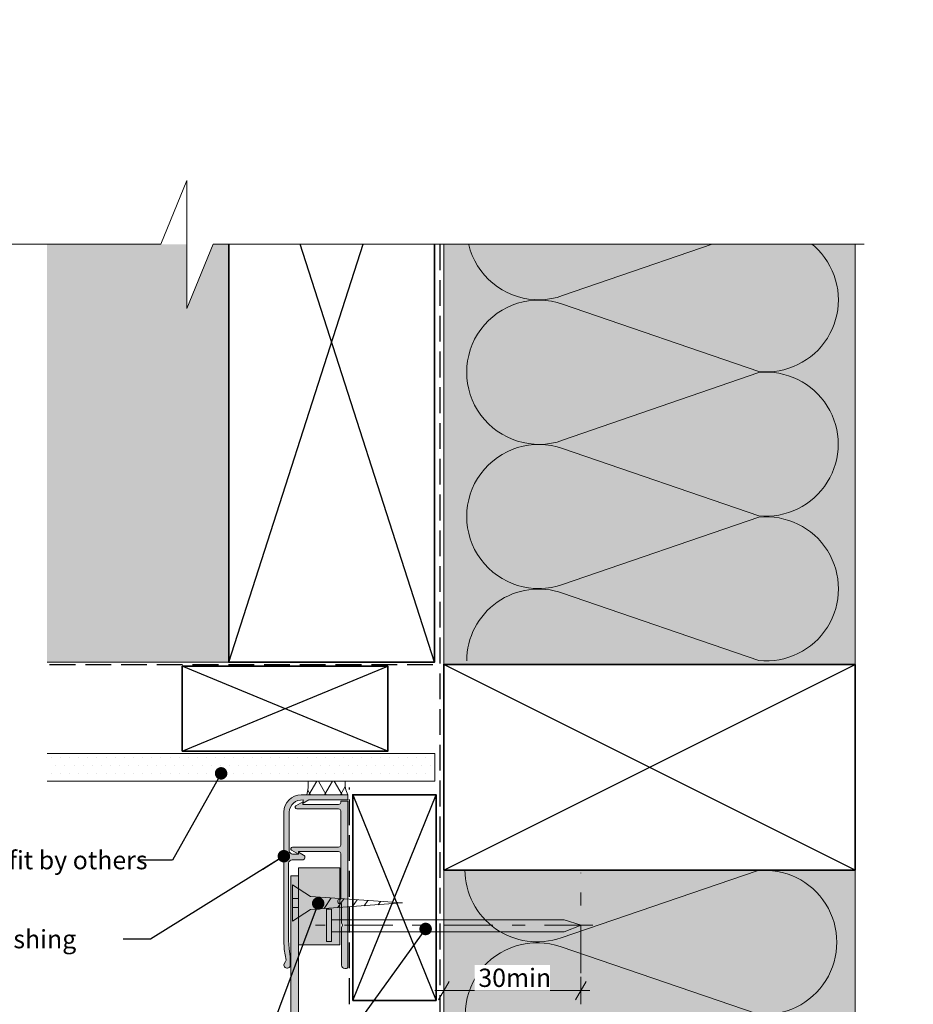
# Model space of a CAD drawing. Units: millimetres. Extents: x -208 to 209, y -224 to 208.
# Drawn here: x 4 to 200, y -7 to 208 of the extents above; entities that cross this region are included whole.
import ezdxf

# ---------------------------------------------------------------- set-up
doc = ezdxf.new("R2010")
doc.units = ezdxf.units.MM
doc.header["$MEASUREMENT"] = 0
doc.set_wipeout_variables(frame=1)
for name, pattern in [('Double Dashed', [21.872221469879157, 10.58333301544189, -4.233333110809326, 2.822222232818604, -4.233333110809337]), ('Hidden Line', [7.824444465637205, 5.644444465637207, -2.179999999999998]), ('Wipeout_Contour', [1000, 0, -1000])]:
    doc.linetypes.add(name, pattern=pattern)
for name, color, linetype, lineweight in [('0_Pen_No__1', 7, 'Continuous', 18), ('0_Pen_No__121', 255, 'Continuous', 0), ('0_Pen_No__181', 7, 'Continuous', 5), ('0_Pen_No__182', 7, 'Continuous', 13), ('0_Pen_No__183', 7, 'Continuous', 18), ('0_Pen_No__184', 7, 'Continuous', 25), ('0_Pen_No__185', 7, 'Continuous', 35), ('0_Pen_No__201', 1, 'Continuous', 25), ('0_Pen_No__86', 7, 'Continuous', 25)]:
    doc.layers.add(name, color=color, linetype=linetype, lineweight=lineweight)
for name, color, linetype, lineweight, true_color in [('0_Pen_No__193', 7, 'Continuous', 13, 0xb9b9b9), ('0_Pen_No__195', 7, 'Continuous', 13, 0x8b8b8b), ('0_Pen_No__215', 7, 'Continuous', 25, 0x8b8b8b), ('0_Pen_No__236', 7, 'Continuous', 0, 0xf5f2da)]:
    doc.layers.add(name, color=color, linetype=linetype, lineweight=lineweight, true_color=true_color)
doc.styles.add('GENERATED_STYLE_1', font='arial.ttf')
doc.styles.add('GENERATED_STYLE_2', font='arialbd.ttf')
doc.dimstyles.new('GENERATED_STYLE__1', dxfattribs={"dimtxt": 4, "dimasz": 3.04, "dimexe": 0.18, "dimexo": 0.0625, "dimgap": 0.09, "dimtad": 1, "dimtih": 1, "dimtoh": 1, "dimdec": 0, "dimzin": 0, "dimdsep": 46, "dimtxsty": 'GENERATED_STYLE_1', "dimblk": 'ARROWHEAD_2', "dimblk1": 'ARROWHEAD_2', "dimblk2": 'ARROWHEAD_2', "dimcen": 0.09, "dimse1": 1, "dimse2": 1, "dimclrd": 7, "dimclre": 7, "dimclrt": 7, "dimadec": 0, "dimazin": 0, "dimtfac": 1, "dimtdec": 4, "dimtmove": 0, "dimatfit": 3, "dimfxl": 1, "dimtolj": 1, "dimtzin": 0, "dimarcsym": 0})
doc.dimstyles.new('GENERATED_STYLE__5', dxfattribs={"dimtxt": 0.18, "dimasz": 5.472, "dimexe": 0.18, "dimexo": 0.0625, "dimgap": 0.09, "dimtad": 0, "dimtih": 1, "dimtoh": 1, "dimdec": 4, "dimzin": 0, "dimdsep": 46, "dimcen": 0.09, "dimadec": 0, "dimazin": 0, "dimtfac": 1, "dimtdec": 4, "dimtmove": 0, "dimatfit": 3, "dimldrblk": 'ARROWHEAD_11', "dimfxl": 1, "dimtolj": 1, "dimtzin": 0, "dimarcsym": 0})

# ---------------------------------------------------------------- blocks, each defined once
blk = doc.blocks.new('Nail[1]', base_point=(129.5238938788978, 6.60695931572497))
at = {"layer": '0_Pen_No__181', "color": 7, "linetype": 'Double Dashed', "lineweight": 5}
blk.add_line((129.5238938788978, 10.12079159808077), (68.82429876344621, 10.12079159808077), dxfattribs=at)
at = {"layer": '0_Pen_No__195', "color": 252, "linetype": 'Continuous', "lineweight": 13, "true_color": 0x8b8b8b}
for p, q in [((71.2490629766176, 13.63462388143621), (72.33022690199721, 13.63462388143621)), ((71.2490629766176, 6.60695931572497), (71.2490629766176, 13.63462388143621)), ((72.33022690199721, 13.63462388143621), (72.33022690199721, 6.60695931572497)), ((123.2429143901359, 11.34852848745171), (72.33022690199721, 11.34852848745171)), ((126.9778335359093, 10.12079159808077), (123.2429143901359, 11.34852848745171)), ((72.33022690199721, 8.723726069303607), (123.2429143901359, 8.723726069303607)), ((123.2429143901359, 8.723726069303607), (126.9778335359093, 10.12079159808077)), ((72.33022690199721, 6.60695931572497), (71.2490629766176, 6.60695931572497))]:
    blk.add_line(p, q, dxfattribs=at)
blk = doc.blocks.new('16mm CSK[6]', base_point=(63.84022012546792, 10.99573317823031))
at = {"layer": '0_Pen_No__195', "color": 252, "linetype": 'Continuous', "lineweight": 13, "true_color": 0x8b8b8b}
for p, q in [((67.74824691323815, 16.42458009437506), (63.84022012546792, 18.99573028435939)), ((63.84022012546792, 18.99573028435939), (63.84022012546792, 10.99573317823031)), ((63.84022012546792, 15.99553578197153), (65.11561064669897, 15.99572793893676)), ((65.11561064669897, 15.99572793893676), (65.11561064669897, 13.99573552465325)), ((87.84628284416657, 15.02563395138688), (67.74824691323815, 16.42458009437506)), ((70.7475511701032, 13.77820062899624), (72.27234104571771, 16.12731397213816)), ((73.75756872946309, 13.99027278964114), (75.03126122788291, 15.91764376805891)), ((76.9381938621096, 14.21435473211394), (77.94984811081291, 15.71447943380275)), ((79.52058964643166, 14.39629949620756), (80.27132599203485, 15.55290326002532)), ((82.55770555668369, 14.61027949650737), (83.03815861206405, 15.35046637563795)), ((65.11561064669897, 13.99573552465325), (63.84022012546792, 13.99551591769286)), ((63.84022012546792, 10.99573317823031), (67.74824691323815, 13.56688336921495)), ((67.74824691323815, 13.56688336921495), (87.84628284416657, 15.02563395138688))]:
    blk.add_line(p, q, dxfattribs=at)
blk = doc.blocks.new('*D8')
at = {"layer": '0_Pen_No__181', "color": 7, "linetype": 'Continuous', "lineweight": 5, "transparency": 16777216}
for p, q in [((96.92316421892227, -7.167064772592656), (96.92316421892227, -1.167064772592655)), ((126.9231642189234, -7.167064772592656), (126.9231642189234, -1.167064772592655)), ((94.96716421892228, -4.167064772592655), (96.92316421892227, -4.167064772592655)), ((96.92316421892227, -4.167064772592655), (126.9231642189234, -4.167064772592655)), ((126.9231642189234, -4.167064772592655), (128.8791642189234, -4.167064772592655))]:
    blk.add_line(p, q, dxfattribs=at)
at = {"layer": '0_Pen_No__183', "color": 7, "linetype": 'Continuous', "lineweight": 18, "transparency": 16777216}
for p, q in [((98.07786421892227, -2.167064772592655), (95.76846421892228, -6.167064772592656)), ((125.7684642189234, -6.167064772592656), (128.0778642189234, -2.167064772592655))]:
    blk.add_line(p, q, dxfattribs=at)
at = {"color": 254, "linetype": 'Wipeout_Contour', "lineweight": 0, "ltscale": 447.8729747796945, "transparency": 16777216}
blk.add_wipeout([(103.69086443999892, -4.1570647712670095), (120.15546420166379, -4.1570647712670095), (120.15546420166379, 1.4229353047289148), (103.69086443999892, 1.4229353047289148)], dxfattribs=at)
at = {"layer": '0_Pen_No__86', "color": 7, "lineweight": 25, "transparency": 16777216, "insert": (104.4808644766712, -3.367064734594694), "char_height": 4, "attachment_point": 7, "style": 'GENERATED_STYLE_1'}
blk.add_mtext('\\A1;30min', dxfattribs=at)
blk = doc.blocks.new('ARROWHEAD_2')
at = {"color": 0, "linetype": 'Continuous', "lineweight": 0}
for p, q in [((0, 0), (-1, 0)), ((-0.3781315, -0.655), (0.3781315, 0.655))]:
    blk.add_line(p, q, dxfattribs=at)
blk = doc.blocks.new('ARROWHEAD_11')
at = {"color": 0, "linetype": 'Continuous', "lineweight": 0}
blk.add_line((0, 0), (-1, 0), dxfattribs=at)
at = {"color": 0, "linetype": 'Continuous', "lineweight": 0, "const_width": 0.25, "flags": 128}
blk.add_lwpolyline([(-0.125, 0, 1), (0.125, 0, 1)], format="xyb", close=True, dxfattribs=at)

msp = doc.modelspace()

# ---------------------------------------------------------------- hatches: boundary and pattern name
at = {"layer": '0_Pen_No__121', "linetype": 'Continuous', "lineweight": 0}
msp.add_hatch(color=255, dxfattribs=at).paths.add_polyline_path([(65.11408285301867, 22.67966908566255), (74.19865701293294, 22.67966908566255), (74.19865701293294, 5.817547930302327), (65.11408285301867, 5.817547930302327)])
at = {"layer": '0_Pen_No__181', "linetype": 'Continuous', "lineweight": 5}
h = msp.add_hatch(dxfattribs=at)
h.set_pattern_fill('PLASTER', style=0, pattern_type=2)
h.set_pattern_definition([(0, (0, 0), (0, 3.46410161513776), [0, -2]), (0, (1, 1.732050776481628), (0, 3.46410161513776), [0, -2])])
h.paths.add_polyline_path([(10.10679262187697, 47.69579159808068), (10.10679262187697, 41.69579159808067), (94.92316421892343, 41.69579159808067), (94.92316421892343, 47.69579159808068)])
h = msp.add_hatch(dxfattribs=at)
h.set_pattern_fill('BATT_INSULATION', style=0, pattern_type=2)
h.set_pattern_definition([(60.00000000000015, (0, 0), (-2.59807621135332, 1.499999999999994), []), (120.0000000000003, (0, 0), (2.598076211353309, 1.500000000000012), [])])
edge = h.paths.add_edge_path()
edge.add_line((75.94120479997135, 38.69579159808079), (66.94672657242185, 38.69579159808079))
edge.add_arc((57.29758329001926, 41.19579159807864), 9.967746289122948, 345.4746130532429, 362.8752655358645)
edge.add_line((67.2527812330198, 41.69579159808067), (75.32680766233601, 41.69579159808067))
edge.add_arc((80.51684147929122, 41.19579159808098), 5.21406281330963, 174.4971934593698, 208.6509591787137)
at = {"layer": '0_Pen_No__193', "linetype": 'Continuous', "lineweight": 13, "true_color": 0xb9b9b9}
h = msp.add_hatch(color=9, dxfattribs=at)
edge = h.paths.add_edge_path()
edge.add_arc((62.6224914967309, 1.444531846360763), 0.7047803602238618, 169.7900404846513, 356.3875052773689)
edge.add_line((63.32587146663504, 1.400124931415503), (63.32587146663504, 3.220458264746595))
edge.add_line((63.32587146663504, 3.220458264746595), (63.07187146663685, 5.040791598077687))
edge.add_line((63.07187146663685, 5.040791598077687), (62.95059592926254, 6.819499479569613))
edge.add_line((62.95059592926254, 6.819499479569613), (62.94487146663774, 23.7097915980804))
edge.add_arc((63.77292744233895, 23.59627154537965), 0.8358011134592165, 94.5329920304157, 172.1938538866491, ccw=False)
edge.add_line((63.7068714666359, 24.42945826474907), (65.99287146663745, 24.42945826474907))
edge.add_arc((65.95862325490594, 24.99732450223063), 0.5688980608846105, 273.4513480133485, 419.5571854252344)
edge.add_line((66.24687146663565, 25.48779159808201), (65.14620479996968, 26.12279159807751))
edge.add_line((65.14620479996968, 26.12279159807751), (65.14620479996968, 25.65712493141415))
edge.add_line((65.14620479996968, 25.65712493141415), (63.833871466635, 25.65712493141415))
edge.add_arc((63.9966689540308, 26.59274383963416), 0.9496766625126632, 193.1437848847204, 260.1293691982138, ccw=False)
edge.add_line((63.07187146663685, 26.37679159808282), (63.07187146663685, 34.88579159807936))
edge.add_arc((65.89354428084324, 34.73623695327459), 2.82563339133266, 85.40580928881252, 176.9660410426644, ccw=False)
edge.add_line((66.11987146663654, 37.55279159808178), (66.11987146663654, 36.83312493141311))
edge.add_line((66.11987146663654, 36.83312493141311), (67.34753813330163, 37.55279159808178))
edge.add_line((67.34753813330163, 37.55279159808178), (75.94120479997135, 37.55279159808178))
edge.add_line((75.94120479997135, 37.55279159808178), (75.94120479997135, 38.69579159808079))
edge.add_line((75.94120479997135, 38.69579159808079), (65.7388714666357, 38.69579159808079))
edge.add_arc((65.74638026466262, 34.87828280005601), 3.817516182682711, 90.11269702418547, 179.8873029758681)
edge.add_line((61.92887146663784, 34.88579159807936), (61.92887146663784, 6.903458264745368))
edge.add_line((61.92887146663784, 6.903458264745367), (62.0135381333039, 4.829124931412522))
edge.add_line((62.0135381333039, 4.829124931412522), (62.39453813330476, 2.458458264748442))
edge.add_line((62.39453813330476, 2.458458264748442), (62.30987146663514, 2.162124931413656))
edge.add_line((62.30987146663514, 2.162124931413656), (61.92887146663784, 1.569458264747636))
h = msp.add_hatch(color=9, dxfattribs=at)
edge = h.paths.add_edge_path()
edge.add_arc((75.49670479997687, 1.040291598077318), 0.4285923341408348, 290.2248594304384, 339.77514056875935, ccw=False)
edge.add_line((75.64487146663656, 0.6381249314137971), (75.2638714666357, 0.6381249314137971))
edge.add_arc((75.30267702219226, 1.438930486968332), 0.8017452269574545, 182.7742773111091, 267.22572268862467, ccw=False)
edge.add_line((74.50187146663754, 1.400124931415503), (74.50187146663754, 9.65512493141385))
edge.add_line((74.50187146663754, 9.65512493141385), (74.75587146663575, 10.12079159808077))
edge.add_line((74.75587146663575, 10.12079159808077), (74.50187146663754, 10.62879159808072))
edge.add_line((74.50187146663754, 10.62879159808072), (74.50187146663754, 14.86212493141248))
edge.add_line((74.50187146663754, 14.86212493141248), (74.1208714666367, 14.86212493141248))
edge.add_arc((74.21259368885768, 15.34895826474591), 0.4953984865678314, 100.6697828043533, 259.3302171956467, ccw=False)
edge.add_line((74.1208714666367, 15.83579159807935), (74.41720479997149, 15.83579159807935))
edge.add_line((74.41720479997149, 15.83579159807935), (74.41720479997149, 25.82645826474628))
edge.add_arc((73.7529746412438, 25.61176778855888), 0.6980642551577794, 17.91171424055987, 77.06739160340231)
edge.add_line((73.90920479997153, 26.2921249314132), (65.14620479996968, 26.2921249314132))
edge.add_line((65.14620479996968, 26.2921249314132), (65.14620479996968, 25.65712493141415))
edge.add_line((65.14620479996968, 25.65712493141415), (63.62220479996983, 26.54612493141495))
edge.add_arc((63.81137907757341, 26.85866469534665), 0.3653327405877001, 93.11322204853712, 238.8142910151849, ccw=False)
edge.add_line((63.79153813330552, 27.22345826474704), (73.90920479997153, 27.22345826474704))
edge.add_arc((73.75297464123697, 27.9038154076088), 0.6980642551665612, 282.9326083970067, 342.0882857590313)
edge.add_line((74.41720479997149, 27.68912493141396), (74.41720479997149, 35.13979159808112))
edge.add_arc((73.7529746412438, 34.92510112189372), 0.6980642551577816, 17.91171424056042, 77.06739160340231)
edge.add_line((73.90920479997153, 35.60545826474804), (64.7228714666358, 35.60545826474804))
edge.add_arc((64.78193367399724, 35.98005714992077), 0.3792264087732613, 127.03243063054609, 261.04005630516815, ccw=False)
edge.add_line((64.55353813330365, 36.28279159808012), (66.07753813330353, 37.17179159808093))
edge.add_line((66.07753813330353, 37.17179159808093), (66.07753813330353, 36.53679159808188))
edge.add_line((66.07753813330353, 36.53679159808188), (73.90920479997153, 36.53679159808188))
edge.add_arc((73.75297464124591, 37.21714874093554), 0.6980642551566556, 282.9326083964406, 342.0882857591608)
edge.add_line((74.41720479997149, 37.00245826474524), (74.41720479997149, 37.29879159808003))
edge.add_line((74.41720479997149, 37.29879159808003), (75.89887146663831, 37.29879159808003))
edge.add_line((75.89887146663831, 37.29879159808003), (75.89887146663831, 0.892124931411999))
h = msp.add_hatch(color=9, dxfattribs=at)
edge = h.paths.add_edge_path()
edge.add_line((63.41408184442832, 20.96906614255954), (63.41408226026846, -58.83274818421914))
edge.add_arc((63.91408254096595, -58.83274804571307), 0.5000002806975111, 180.0000158716189, 270.0000158716181)
edge.add_line((63.91408267947202, -59.33274832641057), (66.26408226026858, -59.33274818421893))
edge.add_arc((66.26408259666277, -58.68274807503306), 0.6500001091859549, 269.9999703477471, 449.9999703477472)
edge.add_line((66.26408293305697, -58.03274796584719), (65.11408285301867, -58.03274796584719))
edge.add_line((65.11408285301867, -58.03274796584719), (65.11408226026855, -51.3327481842187))
edge.add_arc((66.11408251844058, -51.33274831830994), 1.000000258172046, 89.99999231714003, 179.99999231714, ccw=False)
edge.add_line((66.11408265253182, -50.3327480601379), (68.61297156037583, -50.33274818421892))
edge.add_arc((68.61297119083855, -51.33274916616703), 1.000000981948173, 29.999978827091127, 89.99997882709448, ccw=False)
edge.add_line((69.47899762978366, -50.83274899522169), (69.98010766405305, -51.70069737665025))
edge.add_arc((69.11408111197042, -52.20069686496733), 1.000000738614466, -5.828579401168099e-05, 29.99994171422128, ccw=False)
edge.add_line((70.11408185058437, -52.2006978822471), (70.11408226026877, -53.61672167167766))
edge.add_arc((69.11408271452895, -53.61671912992683), 0.9999995457430559, 339.9998543683394, 359.9998543683387, ccw=False)
edge.add_line((70.05377403911994, -53.95874150635085), (69.65260205675806, -55.0609550910572))
edge.add_arc((70.26340229918365, -55.28326776806815), 0.6499998942361007, 160.0000356435699, 340.0000356435699)
edge.add_line((70.87420254160925, -55.5055804450791), (71.35309488105484, -54.18983517456923))
edge.add_arc((70.41340107302817, -53.84781255240769), 1.000001963455036, 339.9998898041881, 359.9998898041871)
edge.add_line((71.41340303648136, -53.84781447569122), (71.41340226026894, -51.85118563194071))
edge.add_arc((70.41340096301083, -51.8511855106354), 1.000001297258116, 359.9999930497266, 389.9999930497291)
edge.add_line((71.27942755090638, -51.35118496705979), (70.18106955837649, -49.44877358800345))
edge.add_arc((70.61408357241899, -49.19877241704516), 0.5000017218347498, 180.0000410241654, 210.0000410241512, ccw=False)
edge.add_line((70.11408185058437, -49.19877277504978), (70.11408226026877, -48.42556850724652))
edge.add_arc((69.61408316596874, -48.42557045865642), 0.499999094303845, 0.0002236155077327881, 30.00022361550291)
edge.add_line((70.04709410779685, -48.17556922153589), (69.56049242178247, -47.33274818421897))
edge.add_arc((69.21408198921253, -47.53274871311914), 0.4000004991917385, 30.00004619651245, 180.0000461965068)
edge.add_line((68.81408149002094, -47.532749035632), (68.81408149002094, -49.13274788659125))
edge.add_line((68.81408149002094, -49.13274788659125), (66.11408226026855, -49.13274818421889))
edge.add_arc((66.11408260521401, -48.13274843202355), 0.9999997521953956, 179.999980236076, 269.99998023607594, ccw=False)
edge.add_line((65.11408285301867, -48.13274808707809), (65.11408285301867, 20.96906614255953))
edge.add_line((65.11408285301867, 20.96906614255954), (63.41408184442832, 20.96906614255954))
at = {"layer": '0_Pen_No__236', "linetype": 'Continuous', "lineweight": 0, "true_color": 0xf5f2da}
for points in [[(10.10679262187697, 67.69579159808048), (49.8500338337431, 67.69579159808048), (49.8500338337431, 159.1554804205651), (10.10679262187697, 159.1554804205651)], [(96.92316421892231, 67.21509444584406), (186.9231642189257, 67.21509444584406), (186.9231642189257, 159.1554804205651), (96.92316421892231, 159.1554804205651)], [(96.92316421892231, 22.21509444584413), (186.9231642189257, 22.21509444584413), (186.9231642189257, -173.0474664384682), (134.7103130311789, -173.0474664384682), (134.7103130311789, -186.9818027469159), (128.9796381893931, -173.0474664384682), (96.92316421892231, -173.0474664384682)]]:
    msp.add_hatch(color=7, dxfattribs=at).paths.add_polyline_path(points)

# ---------------------------------------------------------------- linework, layer by layer
at = {"layer": '0_Pen_No__1', "color": 7, "linetype": 'Continuous', "lineweight": 18, "flags": 128}
for points in [[(61.92887146663784, 1.569458264747636, 1.059297099828865), (63.32587146663504, 1.400124931415503), (63.32587146663504, 3.220458264746595), (63.07187146663685, 5.040791598077687), (62.95059592926254, 6.819499479569613), (62.94487146663774, 23.7097915980804, -0.3524541111925937), (63.7068714666359, 24.42945826474907), (65.99287146663745, 24.42945826474907, 0.7406759788257049), (66.24687146663565, 25.48779159808201), (65.14620479996968, 26.12279159807751), (65.14620479996968, 25.65712493141415), (63.833871466635, 25.65712493141415, -0.3008972425963888), (63.07187146663685, 26.37679159808282), (63.07187146663685, 34.88579159807936, -0.4222120690916455), (66.11987146663654, 37.55279159808178), (66.11987146663654, 36.83312493141311), (67.34753813330163, 37.55279159808178), (75.94120479997135, 37.55279159808178), (75.94120479997135, 38.69579159808079), (65.7388714666357, 38.69579159808079, 0.4130618278422281), (61.92887146663784, 34.88579159807936), (61.92887146663784, 6.903458264745367), (62.0135381333039, 4.829124931412522), (62.39453813330476, 2.458458264748442), (62.30987146663514, 2.162124931413656)], [(75.89887146663831, 0.8921249314119972, -0.219636843882396), (75.64487146663656, 0.6381249314137971), (75.2638714666357, 0.6381249314137971, -0.3861258037031989), (74.50187146663754, 1.400124931415503), (74.50187146663754, 9.65512493141385), (74.75587146663575, 10.12079159808077), (74.50187146663754, 10.62879159808072), (74.50187146663754, 14.86212493141248), (74.1208714666367, 14.86212493141248, -0.8291878076277323), (74.1208714666367, 15.83579159807935), (74.41720479997149, 15.83579159807935), (74.41720479997149, 25.82645826474628, 0.2640045129712675), (73.90920479997153, 26.2921249314132), (65.14620479996968, 26.2921249314132), (65.14620479996968, 25.65712493141415), (63.62220479996983, 26.54612493141495, -0.7379445100485194), (63.79153813330552, 27.22345826474704), (73.90920479997153, 27.22345826474704, 0.2640045129674501), (74.41720479997149, 27.68912493141396), (74.41720479997149, 35.13979159808112, 0.2640045129712675), (73.90920479997153, 35.60545826474804), (64.7228714666358, 35.60545826474804, -0.661933412307362), (64.55353813330365, 36.28279159808012), (66.07753813330353, 37.17179159808093), (66.07753813330353, 36.53679159808188), (73.90920479997153, 36.53679159808188, 0.2640045129706962), (74.41720479997149, 37.00245826474524), (74.41720479997149, 37.29879159808003), (75.89887146663831, 37.29879159808003)]]:
    msp.add_lwpolyline(points, format="xyb", close=True, dxfattribs=at)
msp.add_lwpolyline([(65.11408285301867, -48.13274808707809), (65.11408285301867, 20.96906614255954), (63.41408184442832, 20.96906614255954), (63.41408226026846, -58.83274818421915, 0.414213562373095)], format="xyb", dxfattribs=at)
at = {"layer": '0_Pen_No__181', "color": 7, "linetype": 'Continuous', "lineweight": 5, "flags": 128}
msp.add_lwpolyline([(65.11408285301867, 22.67966908566255), (74.19865701293294, 22.67966908566255), (74.19865701293294, 5.817547930302327), (65.11408285301867, 5.817547930302327)], close=True, dxfattribs=at)
at = {"layer": '0_Pen_No__182', "color": 7, "linetype": 'Continuous', "lineweight": 13}
msp.add_lwpolyline([(10.10679262187697, 47.69579159808068), (94.92316421892343, 47.69579159808068), (94.92316421892343, 41.69579159808067), (10.10679262187697, 41.69579159808067)], dxfattribs=at)
at = {"layer": '0_Pen_No__182', "color": 7, "linetype": 'Continuous', "lineweight": 13, "flags": 128}
msp.add_lwpolyline([(75.94120479997135, 38.69579159808079), (66.94672657242185, 38.69579159808079, 0.0760708972941563), (67.2527812330198, 41.69579159808067), (75.32680766233601, 41.69579159808067, 0.1501369853708285)], format="xyb", close=True, dxfattribs=at)
at = {"layer": '0_Pen_No__184', "color": 7, "linetype": 'Hidden Line', "lineweight": 25}
for points in [[(96.05337308827532, 159.1554804205651), (96.05337308827532, -173.0474664384682)], [(10.64349746512239, 67.21509444584406), (95.318807055059, 67.21509444584406)]]:
    msp.add_lwpolyline(points, dxfattribs=at)
at = {"layer": '0_Pen_No__185', "color": 7, "linetype": 'Continuous', "lineweight": 35}
for points in [[(94.85003383374122, 207.6957915980822), (49.8500338337431, 207.6957915980822)], [(49.8500338337431, 159.1554804205651), (49.8500338337431, 67.69579159808048), (94.85003383374122, 67.69579159808048), (94.85003383374122, 159.1554804205651)]]:
    msp.add_lwpolyline(points, dxfattribs=at)
for points in [[(39.6773913123889, 48.25394722965992), (84.67739131238704, 48.25394722965992), (84.67739131238704, 66.82515960165047), (39.6773913123889, 66.82515960165047)], [(96.92316421892231, 22.21509444584413), (186.9231642189257, 22.21509444584413), (186.9231642189257, 67.21509444584406), (96.92316421892231, 67.21509444584406)], [(76.98661031577613, -6.318853860306881), (76.98661031577613, 38.68114613969304), (95.21410929168208, 38.68114613969304), (95.21410929168208, -6.318853860306881)]]:
    msp.add_lwpolyline(points, close=True, dxfattribs=at)
at = {"layer": '0_Pen_No__195', "color": 252, "linetype": 'Continuous', "lineweight": 13, "true_color": 0x8b8b8b}
for p, q in [((96.92316421892231, 159.1554804205651), (96.92316421892227, -173.0474664384682)), ((186.9231642189257, 159.1554804205651), (186.9231642189257, -173.0474664384682)), ((94.85003383374122, 67.69579159808048), (10.10679262187697, 67.69579159808048))]:
    msp.add_line(p, q, dxfattribs=at)
at = {"layer": '0_Pen_No__195', "color": 252, "linetype": 'Double Dashed', "lineweight": 13, "true_color": 0x8b8b8b}
msp.add_line((126.9231642189235, -0.3583271754794559), (126.9231642189235, 21.57933730598272), dxfattribs=at)
at = {"layer": '0_Pen_No__195', "color": 252, "linetype": 'Continuous', "lineweight": 13, "true_color": 0x8b8b8b}
for points in [[(179.0554509293445, 189.3177042489356, -0.6941014328976757), (165.8599697642495, 162.916978972967), (122.9339729392516, 177.5643213021334, 1.415874832404686), (122.9339729392516, 147.9309879688002), (165.8599697642495, 162.6629821479668, -1.112284561394922), (165.8599697642495, 131.3363165396335), (122.9339729392516, 146.0683112479668, 1.409090708936525), (122.9339729392516, 116.2656403479669), (165.8599697642495, 131.0823191854669, -1.11037949680795), (165.8599697642495, 99.75565357713356), (122.9339729392516, 114.4876482854669, 1.408797003453367), (122.9339729392516, 84.68497791463348), (165.8599697642495, 99.41697156463358, -1.113891959811516), (165.8599697642495, 68.09030595630028), (122.9339729392516, 82.82233294380003, 0.5168223339582679), (101.9366396059178, 68.00566627713222)], [(101.55247117443, 22.21509444584413, 0.516712314871377), (122.5798052511644, 7.411770492491421), (165.5058020761624, 22.05911176332487, -1.112284561394922), (165.5058020761624, -9.267553845008436), (122.5798052511644, 5.379788484157988, 1.415874832404686), (122.5798052511644, -24.25354484917519), (165.5058020761624, -9.521550670008594, -1.112284561394922), (165.5058020761624, -40.84821627834189), (122.5798052511644, -26.11622157000859, 1.409090708936525), (122.5798052511644, -55.91889247000847), (165.5058020761624, -41.10221363250854, -1.11037949680795), (165.5058020761624, -72.42887924084185), (122.5798052511644, -57.69688453250853, 1.408797003453367), (122.5798052511644, -87.49955490334195), (165.5058020761624, -72.76756125334181, -1.113891959811516), (165.5058020761624, -104.0942268616751), (122.5798052511644, -89.36219987417537, 0.5168223339582679), (101.5824719178306, -104.1788665408419)]]:
    msp.add_lwpolyline(points, format="xyb", dxfattribs=at)
at = {"layer": '0_Pen_No__201', "color": 1, "linetype": 'Hidden Line', "lineweight": 25}
msp.add_lwpolyline([(76.29156429905805, -7.104267566090019), (76.29156429905805, 40.24899596223155)], dxfattribs=at)
at = {"layer": '0_Pen_No__215', "color": 252, "linetype": 'Continuous', "lineweight": 25, "true_color": 0x8b8b8b}
for p, q in [((49.8500338337431, 67.69579159808048), (79.24779095525469, 159.1554804205651)), ((94.85003383374122, 67.69579159808048), (65.45227671222963, 159.1554804205651)), ((39.6773913123889, 48.25394722965992), (84.67739131238704, 66.82515960165047)), ((84.67739131238704, 48.25394722965992), (39.6773913123889, 66.82515960165047)), ((96.92316421892231, 22.21509444584413), (186.9231642189257, 67.21509444584406)), ((186.9231642189257, 22.21509444584413), (96.92316421892231, 67.21509444584406)), ((76.98661031577613, -6.318853860306881), (95.21410929168208, 38.68114613969304)), ((76.98661031577613, 38.68114613969304), (95.21410929168208, -6.318853860306881))]:
    msp.add_line(p, q, dxfattribs=at)

# ---------------------------------------------------------------- block references
at = {"color": 7, "linetype": 'Continuous', "lineweight": 25}
for name, p in [('16mm CSK[6]', (63.84022012546792, 10.99573317823031)), ('Nail[1]', (129.5238938788978, 6.60695931572497))]:
    msp.add_blockref(name, p, dxfattribs=at)

# ---------------------------------------------------------------- texts
at = {"layer": '0_Pen_No__86', "color": 7, "linetype": 'Continuous', "lineweight": 25, "insert": (-6.616284325252018, 24.38240363698483), "char_height": 4, "attachment_point": 4, "style": 'GENERATED_STYLE_1'}
msp.add_mtext('\\A1;Soffit by others', dxfattribs=at)
at = {"layer": '0_Pen_No__86', "color": 7, "linetype": 'Continuous', "lineweight": 25, "insert": (-36.46966968057443, 7.096172978910247), "char_height": 4.000000000000001, "width": 63.100569118415, "attachment_point": 4, "line_spacing_factor": 0.9322929320895228, "style": 'GENERATED_STYLE_2'}
msp.add_mtext('\\A1;NC138 + NC139\\P{\\fArial|b0|i0|c0|p34;Termination flashing base and cap.}', dxfattribs=at)

# ---------------------------------------------------------------- leaders
at = {"layer": '0_Pen_No__182', "color": 7, "linetype": 'Continuous', "lineweight": 13, "annotation_type": 0, "has_hookline": 1, "hookline_direction": 1}
for points, text_width in [([(48.17830846771631, 43.36828963072303), (37.52168099947627, 24.38240363698483), (30.24171567474799, 24.38240363698483)], 36.80491132332878), ([(61.92887146663784, 25.24055454938305), (32.73295225177807, 7.096172978910247), (26.72089943784056, 7.096172978910247)], 49.81173260572987), ([(69.42801172247772, 14.90546334005889), (57.71084450979565, -16.49132796565734), (48.04897488681176, -16.49132796565734)], 75.2032742155525)]:
    msp.add_leader(points, dimstyle='GENERATED_STYLE__5', dxfattribs=dict(at, text_width=text_width))

# ---------------------------------------------------------------- next in the draw order: dimensions: what is measured, and where the dimension line sits
at = {"color": 7, "linetype": 'Continuous', "lineweight": 5}
dim = msp.add_linear_dim(base=(126.9231642189235, -4.167064772592655), p1=(96.92316421892227, -173.0474664384682), p2=(126.9231642189235, -0.3583271754794559), text='<MeasuredValue>min', dimstyle='GENERATED_STYLE__1', dxfattribs=at)
dim.commit()
dim.dimension.update_dxf_attribs({"geometry": '*D8', "text_midpoint": (132.1326644766712, -1.367064734594694), "dimtype": 160})

# ---------------------------------------------------------------- next in the draw order: wipeouts: each hides what was drawn before it
at = {"color": 254, "linetype": 'Wipeout_Contour', "lineweight": 0, "ltscale": 1455.540463909089}
msp.add_wipeout([(-112.9319833137741, 159.1554804205651), (40.704336551500255, 159.1554804205651), (40.704336551500255, 145.0898167290127), (46.43501139328607, 159.1554804205651), (199.680014122344, 159.1554804205651), (199.680014122344, 208.31830425256365), (-112.9319833137741, 208.31830425256365)], dxfattribs=at)

# ---------------------------------------------------------------- next in the draw order: linework, layer by layer
at = {"layer": '0_Pen_No__195', "color": 252, "linetype": 'Continuous', "lineweight": 13, "true_color": 0x8b8b8b}
msp.add_lwpolyline([(-106.1172322486845, 159.1554804205651), (34.9736617097145, 159.1554804205651), (40.7043365515003, 173.0898167290127), (40.7043365515003, 145.0898167290127), (46.4350113932861, 159.1554804205651), (188.9515748307469, 159.1554804205651)], dxfattribs=at)

# ---------------------------------------------------------------- next in the draw order: leaders
at = {"layer": '0_Pen_No__182', "color": 7, "linetype": 'Continuous', "lineweight": 13, "annotation_type": 0, "has_hookline": 1, "hookline_direction": 1, "text_width": 81.44338335607094}
msp.add_leader([(92.9427371691179, 9.316576130029963), (58.43310586927815, -38.29596716138632), (47.88141628345693, -38.29596716138632)], dimstyle='GENERATED_STYLE__5', dxfattribs=at)

doc.saveas('drawing.dxf')
